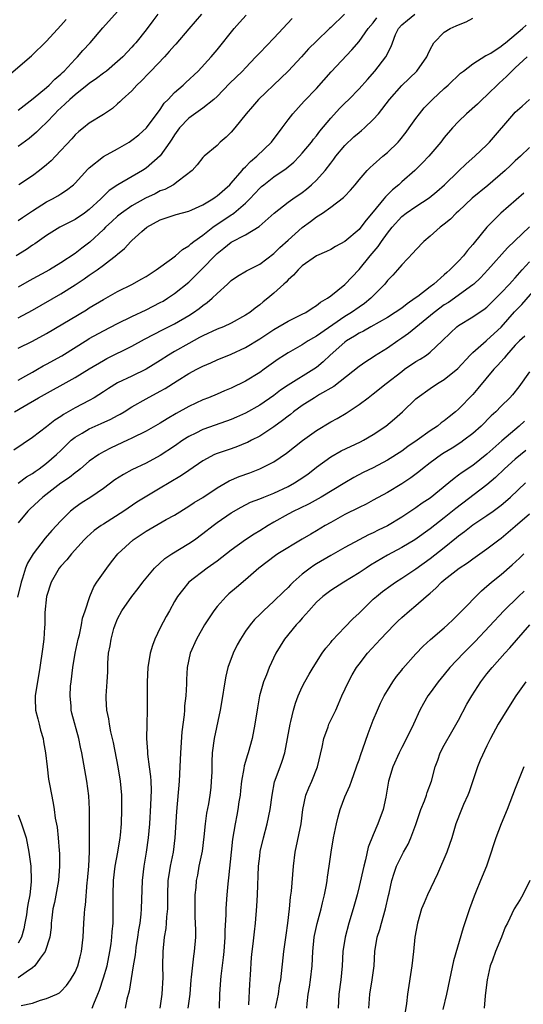
# Model space of a CAD drawing. Units: inches. Extents: x 2523000 to 2526000, y 1557000 to 1560000.
# Drawn here: x 2523411 to 2523482, y 1557144 to 1557282 of the extents above; entities that cross this region are included whole.
import ezdxf

# ---------------------------------------------------------------- set-up
doc = ezdxf.new("R2010")
doc.units = ezdxf.units.IN
doc.header["$MEASUREMENT"] = 0
doc.layers.add('LD25231557_2ft', color=142, linetype='Continuous')

msp = doc.modelspace()

# ---------------------------------------------------------------- linework, layer by layer
at = {"layer": 'LD25231557_2ft'}
for points, elevation in [([(2523411, 1557269.51), (2523411.83, 1557270.17), (2523413.12, 1557271.12), (2523415, 1557272.68), (2523415.36, 1557273), (2523416.16, 1557273.84), (2523417, 1557274.55), (2523417.22, 1557274.78), (2523417.47, 1557275), (2523419, 1557276.67), (2523419.34, 1557277), (2523420.11, 1557277.89), (2523421.13, 1557279), (2523422.92, 1557281.08), (2523425, 1557283.39)], 6960), ([(2523409.64, 1557274.36), (2523412.85, 1557277.15), (2523415, 1557279.23), (2523417, 1557281.4), (2523417.74, 1557282.26)], 6958), ([(2523449.59, 1557282.4), (2523447, 1557279.65), (2523445, 1557277.59), (2523444.48, 1557277), (2523443, 1557275.45), (2523442.59, 1557275), (2523440.77, 1557273.23), (2523439, 1557271.41), (2523438.56, 1557271), (2523437, 1557269.76), (2523435, 1557268.39), (2523433.7, 1557267), (2523433, 1557266.01), (2523432.61, 1557265.39), (2523432.35, 1557265), (2523431, 1557263.08), (2523429, 1557261.33), (2523428.49, 1557261), (2523425.03, 1557258.97), (2523423.82, 1557258.18), (2523422.8, 1557257.2), (2523422.63, 1557257), (2523421, 1557255.51), (2523420.32, 1557255), (2523419, 1557254.11), (2523418.26, 1557253.74), (2523416.84, 1557253), (2523415, 1557251.86), (2523413.32, 1557250.68), (2523413, 1557250.49), (2523412.14, 1557249.86), (2523410.72, 1557249)], 6968), ([(2523411, 1557235.96), (2523413, 1557236.97), (2523415, 1557238.06), (2523420.61, 1557241.39), (2523421, 1557241.64), (2523423, 1557242.84), (2523425, 1557243.96), (2523427.11, 1557245), (2523428.32, 1557245.68), (2523429, 1557246.09), (2523430.41, 1557247), (2523432.57, 1557248.57), (2523433.13, 1557249), (2523434.12, 1557249.88), (2523435, 1557250.38), (2523435.31, 1557250.69), (2523435.72, 1557251), (2523437, 1557251.91), (2523438.38, 1557253), (2523441, 1557254.77), (2523441.15, 1557254.85), (2523441.34, 1557255), (2523443, 1557256.4), (2523443.62, 1557257), (2523445, 1557258.5), (2523445.26, 1557258.74), (2523445.57, 1557259), (2523447, 1557260.12), (2523448.73, 1557261.27), (2523449.82, 1557262.18), (2523450.62, 1557263), (2523451, 1557263.43), (2523452.28, 1557265), (2523452.59, 1557265.41), (2523453, 1557265.88), (2523453.48, 1557266.52), (2523455, 1557268.36), (2523456.26, 1557269.74), (2523457, 1557270.48), (2523457.55, 1557271), (2523459, 1557272.48), (2523460.17, 1557273.83), (2523461.21, 1557275), (2523462.77, 1557277), (2523463.53, 1557278.47), (2523463.69, 1557279), (2523464.13, 1557280.13), (2523464.53, 1557281), (2523465, 1557281.52), (2523465.81, 1557282.19), (2523466.85, 1557283)], 6974), ([(2523456.96, 1557283), (2523455, 1557281.14), (2523454.83, 1557281), (2523453, 1557279.23), (2523451.89, 1557278.11), (2523450.89, 1557277), (2523449.01, 1557274.99), (2523448, 1557274), (2523444.84, 1557271), (2523444, 1557270), (2523443.08, 1557269), (2523441.5, 1557267), (2523441, 1557266.41), (2523440.3, 1557265.7), (2523439.45, 1557265), (2523439, 1557264.54), (2523437.2, 1557263), (2523437, 1557262.81), (2523436.21, 1557261.79), (2523435.5, 1557261), (2523433.51, 1557259.51), (2523432.86, 1557259), (2523431.66, 1557258.34), (2523431, 1557258.11), (2523430.28, 1557257.72), (2523428.92, 1557257.08), (2523427, 1557256), (2523425.52, 1557255), (2523425, 1557254.58), (2523424.18, 1557253.82), (2523423.3, 1557253), (2523423, 1557252.68), (2523421.09, 1557250.91), (2523419.94, 1557250.06), (2523419, 1557249.32), (2523417, 1557247.98), (2523415.39, 1557247), (2523412.56, 1557245.44), (2523411, 1557244.55)], 6970), ([(2523430.66, 1557283), (2523429.94, 1557282.06), (2523429, 1557280.79), (2523427.55, 1557279), (2523427.29, 1557278.71), (2523427, 1557278.38), (2523425.72, 1557277), (2523425, 1557276.34), (2523423.41, 1557275), (2523423, 1557274.7), (2523422.04, 1557273.96), (2523421, 1557273.25), (2523420.71, 1557273), (2523419, 1557271.67), (2523418.25, 1557271), (2523417.62, 1557270.38), (2523417, 1557269.83), (2523416.57, 1557269.43), (2523416.13, 1557269), (2523415, 1557267.77), (2523414.16, 1557267), (2523413.59, 1557266.41), (2523412.52, 1557265.48), (2523411, 1557264.39)], 6962), ([(2523411, 1557253.95), (2523411.61, 1557254.39), (2523413, 1557255.31), (2523415, 1557256.56), (2523415.82, 1557257), (2523416.56, 1557257.44), (2523417, 1557257.73), (2523417.78, 1557258.22), (2523418.78, 1557259), (2523419, 1557259.2), (2523420.81, 1557261.19), (2523421, 1557261.36), (2523423, 1557262.97), (2523425, 1557264.05), (2523426.61, 1557265), (2523427, 1557265.28), (2523427.97, 1557266.03), (2523429.05, 1557267), (2523431, 1557269.61), (2523431.54, 1557270.46), (2523432.1, 1557271), (2523433, 1557271.98), (2523434.21, 1557273), (2523434.62, 1557273.38), (2523436.34, 1557275), (2523438.15, 1557277), (2523439, 1557277.98), (2523441.43, 1557281), (2523442.16, 1557281.84), (2523443.12, 1557282.88)], 6966), ([(2523411, 1557240.23), (2523413, 1557241.34), (2523417, 1557243.64), (2523419, 1557244.89), (2523420.27, 1557245.73), (2523421, 1557246.25), (2523422.12, 1557247), (2523423, 1557247.64), (2523424.9, 1557249.1), (2523425, 1557249.21), (2523425.97, 1557250.03), (2523426.85, 1557251), (2523427, 1557251.15), (2523428.4, 1557252.4), (2523429.1, 1557253), (2523431, 1557254.03), (2523433.22, 1557254.78), (2523435, 1557255.25), (2523435.44, 1557255.44), (2523437, 1557256.15), (2523438.38, 1557257), (2523438.74, 1557257.26), (2523439, 1557257.43), (2523440.78, 1557259), (2523441, 1557259.22), (2523442.54, 1557261), (2523442.73, 1557261.27), (2523443, 1557261.51), (2523443.72, 1557262.28), (2523444.6, 1557263), (2523446.66, 1557265), (2523448.18, 1557267), (2523449, 1557268.14), (2523449.68, 1557269), (2523451.25, 1557270.75), (2523453, 1557272.56), (2523455.09, 1557274.91), (2523457.99, 1557278), (2523459, 1557279.18), (2523460.3, 1557281), (2523461, 1557281.8), (2523461.51, 1557282.49)], 6972), ([(2523411, 1557231.47), (2523412.06, 1557232.06), (2523413, 1557232.61), (2523413.72, 1557233), (2523414.53, 1557233.47), (2523415, 1557233.71), (2523417.13, 1557234.87), (2523420.8, 1557237.2), (2523421, 1557237.32), (2523423, 1557238.42), (2523425, 1557239.44), (2523427, 1557240.43), (2523429, 1557241.38), (2523431, 1557242.4), (2523431.39, 1557242.61), (2523432.01, 1557243), (2523433, 1557243.67), (2523435, 1557245.27), (2523435.89, 1557246.11), (2523437, 1557247.23), (2523438.69, 1557249), (2523439, 1557249.3), (2523439.96, 1557250.04), (2523441, 1557250.89), (2523443, 1557251.94), (2523444.91, 1557253.09), (2523447.06, 1557255), (2523449, 1557256.52), (2523449.66, 1557257), (2523451, 1557257.91), (2523451.61, 1557258.39), (2523452.32, 1557259), (2523453, 1557259.65), (2523454.2, 1557261), (2523455, 1557262.05), (2523455.43, 1557262.57), (2523455.74, 1557263), (2523457, 1557264.52), (2523458.28, 1557265.72), (2523459, 1557266.37), (2523459.35, 1557266.65), (2523459.75, 1557267), (2523461, 1557268.18), (2523461.72, 1557269), (2523463.26, 1557271), (2523465, 1557272.98), (2523467.11, 1557275), (2523468.56, 1557277), (2523468.67, 1557277.33), (2523469, 1557278.02), (2523469.51, 1557279), (2523471, 1557280.46), (2523471.83, 1557281), (2523472.65, 1557281.35), (2523473, 1557281.53), (2523474.08, 1557281.92), (2523475, 1557282.46)], 6976), ([(2523436.81, 1557283), (2523435, 1557280.96), (2523433.19, 1557278.81), (2523433, 1557278.62), (2523432.26, 1557277.74), (2523431.59, 1557277), (2523429.65, 1557275), (2523429.34, 1557274.66), (2523428.37, 1557273.63), (2523427.69, 1557273), (2523427, 1557272.23), (2523425.62, 1557271), (2523425.32, 1557270.68), (2523425, 1557270.37), (2523424.27, 1557269.73), (2523423, 1557268.89), (2523421, 1557267.64), (2523420.21, 1557267), (2523419.52, 1557266.48), (2523419, 1557266.01), (2523418.55, 1557265.45), (2523416.26, 1557263), (2523415.64, 1557262.36), (2523415, 1557261.81), (2523414, 1557261), (2523413, 1557260.25), (2523411.1, 1557259)], 6964), ([(2523410.48, 1557227), (2523411.82, 1557227.82), (2523413.83, 1557229), (2523419, 1557231.85), (2523421, 1557233.07), (2523423, 1557234.24), (2523423.49, 1557234.51), (2523427, 1557236.25), (2523428.76, 1557237.24), (2523431.39, 1557238.61), (2523433, 1557239.41), (2523435, 1557240.59), (2523435.67, 1557241), (2523436.46, 1557241.54), (2523437, 1557241.99), (2523437.61, 1557242.39), (2523438.32, 1557243), (2523439, 1557243.67), (2523440.45, 1557245), (2523440.75, 1557245.25), (2523441, 1557245.51), (2523441.88, 1557246.12), (2523443.14, 1557246.86), (2523445, 1557247.8), (2523447, 1557249.3), (2523447.85, 1557250.15), (2523449, 1557251.19), (2523451, 1557252.95), (2523452.18, 1557253.82), (2523453, 1557254.46), (2523453.85, 1557255), (2523455, 1557255.82), (2523456.82, 1557257.18), (2523457, 1557257.4), (2523457.79, 1557258.21), (2523458.45, 1557259), (2523459, 1557259.69), (2523460.14, 1557261), (2523460.57, 1557261.43), (2523461, 1557261.81), (2523462.34, 1557263), (2523463, 1557263.55), (2523464.5, 1557265), (2523464.74, 1557265.26), (2523465.62, 1557266.38), (2523466.07, 1557267), (2523467, 1557268.33), (2523467.49, 1557269), (2523468.18, 1557269.82), (2523469.34, 1557271), (2523471, 1557272.55), (2523471.53, 1557273), (2523473.3, 1557274.7), (2523473.71, 1557275), (2523475, 1557276.04), (2523476.83, 1557277.17), (2523477, 1557277.22), (2523477.53, 1557277.53), (2523479, 1557278.49), (2523479.27, 1557278.73), (2523479.63, 1557279), (2523482.02, 1557281), (2523482.53, 1557281.47)], 6978), ([(2523482.67, 1557277), (2523481, 1557275.45), (2523480.49, 1557275), (2523479.77, 1557274.23), (2523478.72, 1557273.28), (2523477, 1557271.59), (2523476.33, 1557271), (2523475.66, 1557270.34), (2523474.12, 1557269), (2523473, 1557267.9), (2523472.15, 1557267), (2523471, 1557265.64), (2523470.52, 1557265), (2523468.83, 1557263), (2523467.94, 1557262.06), (2523466.83, 1557261), (2523465, 1557259.39), (2523464.58, 1557259), (2523463.71, 1557258.29), (2523463, 1557257.57), (2523462.7, 1557257.3), (2523462.48, 1557257), (2523461, 1557255.16), (2523460, 1557254), (2523459.25, 1557253), (2523459, 1557252.7), (2523457, 1557250.98), (2523455.7, 1557250.3), (2523455, 1557249.88), (2523454.41, 1557249.59), (2523453, 1557248.97), (2523451, 1557247.56), (2523450.41, 1557247), (2523449.76, 1557246.24), (2523449, 1557245.59), (2523448.73, 1557245.27), (2523448.4, 1557245), (2523447, 1557243.72), (2523446.14, 1557243), (2523445.5, 1557242.5), (2523445, 1557242.09), (2523444.37, 1557241.63), (2523443.6, 1557241), (2523443, 1557240.6), (2523441, 1557239.51), (2523439.91, 1557239), (2523439, 1557238.64), (2523437, 1557237.73), (2523436.54, 1557237.46), (2523435, 1557236.65), (2523433, 1557235.51), (2523432.15, 1557235), (2523431, 1557234.23), (2523429.03, 1557233), (2523427, 1557232.05), (2523425, 1557231.07), (2523423.72, 1557230.28), (2523423, 1557229.8), (2523421.69, 1557229), (2523421, 1557228.61), (2523419, 1557227.57), (2523417.37, 1557226.63), (2523417, 1557226.36), (2523416.16, 1557225.84), (2523415, 1557224.91), (2523413, 1557223.38), (2523410.37, 1557221.63)], 6980), ([(2523411, 1557216.96), (2523412.16, 1557217.84), (2523413, 1557218.34), (2523413.38, 1557218.62), (2523413.94, 1557219), (2523415, 1557219.79), (2523416.41, 1557221), (2523417, 1557221.56), (2523417.72, 1557222.28), (2523418.47, 1557223), (2523419, 1557223.42), (2523420, 1557224), (2523421, 1557224.61), (2523422.66, 1557225.34), (2523424.04, 1557225.96), (2523425, 1557226.5), (2523425.33, 1557226.67), (2523425.9, 1557227), (2523427, 1557227.69), (2523429, 1557228.84), (2523431, 1557229.9), (2523431.7, 1557230.3), (2523433.38, 1557231.38), (2523435, 1557232.4), (2523436.13, 1557233), (2523436.71, 1557233.29), (2523437, 1557233.45), (2523438.1, 1557233.9), (2523439, 1557234.33), (2523441, 1557235.14), (2523443, 1557236.06), (2523445, 1557237.3), (2523447, 1557238.6), (2523449, 1557239.76), (2523451, 1557240.74), (2523451.5, 1557241), (2523452.39, 1557241.61), (2523453, 1557241.98), (2523453.56, 1557242.44), (2523454.54, 1557243), (2523455, 1557243.35), (2523457, 1557244.92), (2523459, 1557247.04), (2523460.58, 1557249), (2523461.69, 1557250.31), (2523462.16, 1557251), (2523463, 1557252.18), (2523463.65, 1557253), (2523465, 1557254.5), (2523465.64, 1557255), (2523467, 1557255.94), (2523468.86, 1557257.14), (2523469.96, 1557258.04), (2523471.04, 1557259), (2523473, 1557260.9), (2523474.08, 1557261.92), (2523475.32, 1557263), (2523477, 1557264.6), (2523477.38, 1557265), (2523480.81, 1557269), (2523481, 1557269.2), (2523481.96, 1557270.04), (2523483.01, 1557271)], 6982), ([(2523483, 1557264.24), (2523481.74, 1557263), (2523481, 1557262.34), (2523480.32, 1557261.68), (2523479.57, 1557261), (2523477.12, 1557258.88), (2523474.92, 1557257.08), (2523473, 1557255.28), (2523472.68, 1557255), (2523471.86, 1557254.14), (2523471, 1557253.43), (2523470.41, 1557253), (2523469, 1557251.75), (2523468.11, 1557251), (2523467, 1557249.84), (2523466.62, 1557249.38), (2523465, 1557247.69), (2523464.42, 1557247), (2523463.74, 1557246.26), (2523463, 1557245.49), (2523462.61, 1557245), (2523460.67, 1557243), (2523459.74, 1557242.26), (2523459, 1557241.77), (2523457.94, 1557241), (2523457, 1557240.42), (2523453, 1557237.67), (2523452.56, 1557237.44), (2523451.84, 1557237), (2523451, 1557236.43), (2523449, 1557235.3), (2523448.51, 1557235), (2523447.59, 1557234.41), (2523445.65, 1557233), (2523445, 1557232.54), (2523443, 1557231.32), (2523441, 1557230.35), (2523440.04, 1557229.96), (2523439, 1557229.5), (2523437.78, 1557229), (2523437, 1557228.7), (2523435, 1557227.78), (2523433.22, 1557226.78), (2523431.96, 1557226.04), (2523431, 1557225.43), (2523429, 1557224.26), (2523427, 1557223.28), (2523426.37, 1557223), (2523424.07, 1557221.93), (2523423, 1557221.38), (2523422.35, 1557221), (2523421, 1557220.05), (2523419.78, 1557219), (2523419.35, 1557218.65), (2523419, 1557218.42), (2523418.23, 1557217.77), (2523417, 1557216.95), (2523414.44, 1557215), (2523412.67, 1557213.33), (2523412.34, 1557213), (2523411, 1557211.39)], 6984), ([(2523482.21, 1557257.79), (2523478.98, 1557255), (2523476.98, 1557253.02), (2523475.19, 1557250.81), (2523475, 1557250.56), (2523474.26, 1557249.74), (2523473.7, 1557249), (2523473, 1557248.24), (2523471.8, 1557247), (2523471.36, 1557246.64), (2523471, 1557246.31), (2523469.51, 1557245), (2523469, 1557244.62), (2523467.27, 1557243.27), (2523466.91, 1557243), (2523465.76, 1557242.24), (2523465, 1557241.63), (2523464.1, 1557241), (2523463, 1557240.3), (2523460.66, 1557239), (2523459.62, 1557238.38), (2523459, 1557238.09), (2523458.35, 1557237.65), (2523457.23, 1557237), (2523457, 1557236.83), (2523454.93, 1557235), (2523453.95, 1557234.05), (2523453, 1557233.26), (2523452.62, 1557233), (2523449, 1557230.75), (2523447.95, 1557230.05), (2523447, 1557229.31), (2523445, 1557227.94), (2523443, 1557226.82), (2523441.75, 1557226.25), (2523441, 1557225.93), (2523440.33, 1557225.67), (2523437, 1557224.5), (2523436, 1557224), (2523435, 1557223.53), (2523434.16, 1557223), (2523433, 1557222.19), (2523431, 1557220.87), (2523429, 1557219.79), (2523427, 1557218.83), (2523425.81, 1557218.19), (2523424.58, 1557217.42), (2523423, 1557216.23), (2523421.21, 1557215), (2523419.87, 1557214.13), (2523419, 1557213.51), (2523418.38, 1557213), (2523417, 1557211.67), (2523415.71, 1557210.29), (2523414.79, 1557209.21), (2523413.09, 1557207), (2523412.32, 1557205.68), (2523412.04, 1557205), (2523411.6, 1557203.6), (2523411.39, 1557203), (2523410.89, 1557200.89)], 6986), ([(2523483, 1557253.06), (2523479.91, 1557250.09), (2523477.15, 1557247), (2523476.11, 1557245.89), (2523475.15, 1557245), (2523475, 1557244.88), (2523471.58, 1557242.42), (2523471, 1557242.07), (2523469.56, 1557241), (2523465.97, 1557238.03), (2523465, 1557237.36), (2523464.45, 1557237), (2523463, 1557235.98), (2523461.17, 1557234.83), (2523461, 1557234.7), (2523459.94, 1557234.06), (2523459, 1557233.38), (2523455.42, 1557230.58), (2523453.43, 1557229.43), (2523452.72, 1557229), (2523451, 1557227.9), (2523449.77, 1557227), (2523449.35, 1557226.65), (2523449, 1557226.4), (2523448.22, 1557225.78), (2523447, 1557224.91), (2523445, 1557223.6), (2523443.84, 1557223), (2523443.3, 1557222.7), (2523443, 1557222.57), (2523441.87, 1557222.13), (2523441, 1557221.81), (2523439, 1557221.15), (2523438.66, 1557221), (2523437, 1557220.12), (2523435, 1557218.75), (2523433.98, 1557218.02), (2523432.26, 1557217), (2523431, 1557216.24), (2523427.7, 1557214.3), (2523425.87, 1557213), (2523423, 1557211.2), (2523422.7, 1557211), (2523421.71, 1557210.29), (2523420.64, 1557209.36), (2523420.29, 1557209), (2523418.49, 1557207), (2523417.83, 1557206.17), (2523417, 1557205.28), (2523416.78, 1557205), (2523415.62, 1557203), (2523414.97, 1557201), (2523414.75, 1557198.75), (2523414.74, 1557197), (2523414.7, 1557196.7), (2523414.6, 1557195), (2523414.42, 1557193.58), (2523414.06, 1557191), (2523413.37, 1557187), (2523413.36, 1557186.64), (2523413.43, 1557185), (2523413.76, 1557183.76), (2523413.93, 1557183), (2523414.15, 1557182.15), (2523414.5, 1557181), (2523414.55, 1557180.55), (2523414.86, 1557179), (2523415.05, 1557177), (2523415.28, 1557175.28), (2523415.42, 1557174.58), (2523415.9, 1557171.9), (2523416.05, 1557171), (2523416.2, 1557169.8), (2523416.5, 1557168.5), (2523416.64, 1557167), (2523416.76, 1557165.24), (2523416.8, 1557164.8), (2523416.82, 1557163), (2523416.67, 1557161), (2523416.1, 1557157.9), (2523415.89, 1557157), (2523415.72, 1557155.72), (2523415.65, 1557155), (2523415.62, 1557154.38), (2523415.43, 1557153), (2523414.77, 1557151), (2523414.07, 1557150.07), (2523413.33, 1557149), (2523413, 1557148.71), (2523412.1, 1557148.1), (2523411, 1557147.28)], 6988), ([(2523411.41, 1557143.41), (2523413, 1557143.72), (2523414.14, 1557144.14), (2523415, 1557144.36), (2523416.43, 1557145), (2523416.81, 1557145.19), (2523417, 1557145.36), (2523417.8, 1557146.2), (2523418.37, 1557147), (2523419, 1557148.08), (2523419.37, 1557149), (2523419.73, 1557150.27), (2523419.92, 1557151), (2523420.15, 1557153), (2523420.25, 1557155), (2523420.34, 1557156.34), (2523420.4, 1557157), (2523420.48, 1557157.52), (2523420.72, 1557160.72), (2523420.76, 1557161), (2523420.92, 1557163), (2523421.03, 1557165.03), (2523421.05, 1557167.05), (2523421.03, 1557171.03), (2523420.93, 1557172.93), (2523420.65, 1557175), (2523419.96, 1557179), (2523419.78, 1557179.78), (2523419.54, 1557181), (2523418.55, 1557184.55), (2523418.44, 1557185), (2523418.43, 1557185.57), (2523418.3, 1557187), (2523418.38, 1557188.38), (2523418.45, 1557189), (2523418.69, 1557191), (2523419.03, 1557193), (2523419.45, 1557195), (2523419.62, 1557195.62), (2523419.91, 1557197), (2523420.04, 1557197.96), (2523420.41, 1557199), (2523421.08, 1557201), (2523421.64, 1557202.36), (2523422.07, 1557203), (2523423.46, 1557205), (2523424.13, 1557205.87), (2523425.03, 1557207), (2523427.18, 1557209), (2523429, 1557210.22), (2523431.85, 1557211.85), (2523433, 1557212.47), (2523435, 1557213.71), (2523435.78, 1557214.22), (2523437, 1557214.96), (2523439, 1557216.28), (2523440.71, 1557217.29), (2523442.12, 1557217.88), (2523443.6, 1557218.4), (2523445.04, 1557218.96), (2523447, 1557219.98), (2523448.8, 1557221.2), (2523451.03, 1557222.97), (2523453, 1557224.39), (2523455, 1557225.58), (2523455.93, 1557226.07), (2523457.18, 1557226.82), (2523459, 1557228.03), (2523460.27, 1557229), (2523461, 1557229.54), (2523462.8, 1557231), (2523465, 1557232.7), (2523465.41, 1557233), (2523467, 1557234.08), (2523467.59, 1557234.41), (2523468.49, 1557235), (2523469, 1557235.39), (2523470.71, 1557237), (2523471.85, 1557238.15), (2523472.78, 1557239), (2523473, 1557239.16), (2523475, 1557240.37), (2523475.92, 1557241), (2523476.58, 1557241.42), (2523477, 1557241.76), (2523479, 1557243.75), (2523480.19, 1557245), (2523480.57, 1557245.43), (2523481, 1557245.86), (2523481.97, 1557247), (2523483, 1557248.13)], 6990), ([(2523421.41, 1557143), (2523421.64, 1557143.64), (2523422.22, 1557145), (2523422.44, 1557145.56), (2523423, 1557147.28), (2523423.5, 1557149), (2523423.92, 1557151), (2523424.09, 1557152.09), (2523424.2, 1557153), (2523424.24, 1557153.76), (2523424.35, 1557155), (2523424.39, 1557157), (2523424.36, 1557159), (2523424.43, 1557161), (2523424.67, 1557163), (2523425.03, 1557165), (2523425.34, 1557167), (2523425.38, 1557167.38), (2523425.52, 1557169), (2523425.6, 1557171), (2523425.58, 1557173), (2523425.4, 1557175), (2523425.06, 1557177), (2523424.42, 1557180.42), (2523424.29, 1557181), (2523424.04, 1557181.96), (2523423.85, 1557183), (2523423.77, 1557183.77), (2523423.46, 1557185), (2523423.36, 1557186.64), (2523423.37, 1557187), (2523423.52, 1557189), (2523423.6, 1557190.41), (2523423.63, 1557191.63), (2523423.72, 1557193), (2523423.94, 1557194.06), (2523424.07, 1557195), (2523424.48, 1557196.48), (2523424.65, 1557197), (2523425, 1557197.83), (2523425.61, 1557199), (2523426.99, 1557201.01), (2523427.89, 1557202.11), (2523428.54, 1557203), (2523429, 1557203.58), (2523430.2, 1557205), (2523431.64, 1557206.36), (2523432.65, 1557207), (2523435, 1557208.45), (2523435.8, 1557209), (2523437, 1557209.89), (2523438.44, 1557211), (2523439, 1557211.41), (2523441, 1557212.79), (2523442.4, 1557213.6), (2523443.73, 1557214.27), (2523445, 1557214.75), (2523445.58, 1557215), (2523447, 1557215.57), (2523449, 1557216.51), (2523449.9, 1557217), (2523450.57, 1557217.43), (2523451.76, 1557218.24), (2523453, 1557219.21), (2523455, 1557220.67), (2523456.48, 1557221.52), (2523459.22, 1557222.78), (2523459.63, 1557223), (2523461, 1557223.8), (2523462.78, 1557225), (2523463.98, 1557226.02), (2523465.09, 1557227), (2523467, 1557228.83), (2523467.2, 1557229), (2523469, 1557230.3), (2523470.06, 1557231), (2523471, 1557231.55), (2523472.89, 1557233.11), (2523474.62, 1557235), (2523475, 1557235.37), (2523476.89, 1557237), (2523477, 1557237.08), (2523479, 1557238.94), (2523480.9, 1557241.1), (2523481.9, 1557242.1), (2523484.7, 1557245.3)], 6992), ([(2523482.32, 1557237.68), (2523481.6, 1557237), (2523481, 1557236.39), (2523479.74, 1557235), (2523479.42, 1557234.58), (2523478.47, 1557233.53), (2523477.96, 1557233), (2523475.72, 1557230.28), (2523475, 1557229.46), (2523473, 1557227.36), (2523472.58, 1557227), (2523471.69, 1557226.31), (2523471, 1557225.74), (2523470.56, 1557225.44), (2523470.03, 1557225), (2523469, 1557224.31), (2523467.2, 1557223), (2523465.88, 1557222.12), (2523465, 1557221.47), (2523463, 1557220.18), (2523461, 1557219.11), (2523459.56, 1557218.44), (2523458.26, 1557217.74), (2523457, 1557217.02), (2523453.67, 1557215), (2523451.96, 1557214.04), (2523450.62, 1557213.38), (2523449.8, 1557213), (2523449, 1557212.57), (2523447, 1557211.46), (2523446.21, 1557211), (2523445, 1557210.24), (2523444.22, 1557209.78), (2523443, 1557208.96), (2523441, 1557207.52), (2523439, 1557205.99), (2523437.59, 1557205), (2523435.04, 1557203), (2523434.11, 1557201.89), (2523433.44, 1557201), (2523433, 1557200.27), (2523432.3, 1557199), (2523431.83, 1557198.17), (2523431, 1557196.59), (2523430.23, 1557195), (2523429.89, 1557194.11), (2523429.6, 1557193), (2523429.27, 1557191), (2523429.16, 1557189), (2523429.17, 1557186.83), (2523429.16, 1557185), (2523429.09, 1557183), (2523429.04, 1557181), (2523429.19, 1557179.19), (2523429.19, 1557178.81), (2523429.46, 1557177), (2523429.64, 1557175.64), (2523429.65, 1557175), (2523429.7, 1557173.7), (2523429.63, 1557171.63), (2523429.47, 1557169), (2523429.29, 1557167), (2523429.01, 1557165), (2523428.67, 1557163), (2523428.44, 1557161), (2523428.32, 1557157), (2523428.26, 1557156.26), (2523428.1, 1557155), (2523427.94, 1557154.06), (2523427.8, 1557153), (2523427.57, 1557151.57), (2523427.5, 1557151), (2523427.47, 1557150.53), (2523427.2, 1557149), (2523426.61, 1557145.39), (2523426.3, 1557144.3), (2523426.04, 1557143)], 6994), ([(2523483, 1557232.63), (2523481.49, 1557230.51), (2523480.61, 1557229.39), (2523480.25, 1557229), (2523479, 1557227.79), (2523478.24, 1557227), (2523477.58, 1557226.42), (2523476.18, 1557225), (2523475, 1557223.95), (2523473.76, 1557223), (2523473.32, 1557222.68), (2523472.09, 1557221.91), (2523471, 1557221.25), (2523470.62, 1557221), (2523469, 1557219.81), (2523467.94, 1557219), (2523467.43, 1557218.57), (2523466.29, 1557217.71), (2523465, 1557216.85), (2523463, 1557215.66), (2523461, 1557214.57), (2523459.98, 1557214.02), (2523459, 1557213.55), (2523457, 1557212.55), (2523455, 1557211.44), (2523454.24, 1557211), (2523453, 1557210.24), (2523452.21, 1557209.79), (2523451, 1557209.05), (2523447.55, 1557207), (2523447.22, 1557206.78), (2523444.88, 1557205), (2523443, 1557203.35), (2523441.74, 1557202.26), (2523440.65, 1557201.35), (2523440.3, 1557201), (2523439, 1557199.57), (2523438.53, 1557199), (2523437.23, 1557197), (2523436.08, 1557195), (2523435.19, 1557193), (2523434.8, 1557191), (2523434.7, 1557189.3), (2523434.7, 1557188.7), (2523434.58, 1557187), (2523434.41, 1557185.59), (2523434.4, 1557185), (2523434.35, 1557184.35), (2523434.05, 1557181.95), (2523433.86, 1557179), (2523433.76, 1557177), (2523433.64, 1557175), (2523433.29, 1557170.71), (2523433.07, 1557167), (2523432.81, 1557165), (2523432.38, 1557163), (2523432.19, 1557161.81), (2523432.07, 1557161), (2523432.01, 1557159), (2523432.03, 1557157.97), (2523432.02, 1557157), (2523431.9, 1557155.9), (2523431.85, 1557155), (2523431.78, 1557154.22), (2523431.56, 1557153), (2523431.35, 1557151), (2523431.33, 1557149), (2523431.35, 1557147.35), (2523431.24, 1557145), (2523430.94, 1557143)], 6996), ([(2523482.29, 1557225.71), (2523481.52, 1557225), (2523479.09, 1557222.91), (2523477, 1557221.03), (2523475, 1557219.46), (2523473.52, 1557218.48), (2523473, 1557218.07), (2523472.38, 1557217.62), (2523471.65, 1557217), (2523469, 1557214.87), (2523467.88, 1557214.12), (2523467, 1557213.49), (2523465, 1557212.19), (2523463, 1557210.95), (2523461.68, 1557210.32), (2523461, 1557209.95), (2523460.34, 1557209.66), (2523459, 1557208.97), (2523457, 1557207.9), (2523455, 1557206.77), (2523453, 1557205.59), (2523452.64, 1557205.36), (2523452.12, 1557205), (2523451, 1557204.12), (2523449.73, 1557203), (2523449.36, 1557202.64), (2523449, 1557202.25), (2523448.35, 1557201.65), (2523447, 1557200.32), (2523445.55, 1557199), (2523445, 1557198.45), (2523444.26, 1557197.74), (2523443.64, 1557197), (2523443, 1557196.1), (2523442.29, 1557195), (2523441.83, 1557194.17), (2523441.27, 1557193), (2523440.53, 1557191), (2523440.24, 1557189.76), (2523440.09, 1557189), (2523439.66, 1557186.34), (2523439.42, 1557185), (2523438.57, 1557181), (2523438.33, 1557179), (2523438.27, 1557177.73), (2523438.25, 1557176.25), (2523438.19, 1557175), (2523438.11, 1557174.11), (2523437.97, 1557173), (2523437.8, 1557171.8), (2523437.53, 1557170.46), (2523437.34, 1557169), (2523437.13, 1557167.13), (2523436.88, 1557165.12), (2523436.45, 1557163), (2523436.23, 1557161.77), (2523436.07, 1557161), (2523436, 1557160), (2523435.89, 1557159), (2523435.87, 1557158.13), (2523435.87, 1557157), (2523435.89, 1557155.89), (2523435.95, 1557154.05), (2523435.95, 1557153), (2523435.79, 1557151), (2523435.67, 1557150.33), (2523435.37, 1557147.37), (2523435.32, 1557147), (2523435.16, 1557145), (2523434.9, 1557143)], 6998), ([(2523482.46, 1557221.54), (2523481, 1557220.35), (2523479.48, 1557219), (2523478.22, 1557217.78), (2523477, 1557216.72), (2523472.61, 1557213.39), (2523472.15, 1557213), (2523471, 1557212.08), (2523469, 1557210.52), (2523466.83, 1557209), (2523465, 1557207.9), (2523463, 1557206.83), (2523460.59, 1557205.41), (2523459.98, 1557205), (2523459, 1557204.32), (2523456.83, 1557203), (2523455, 1557201.84), (2523453.89, 1557201), (2523453, 1557200.2), (2523451.9, 1557199), (2523451.5, 1557198.5), (2523451, 1557197.96), (2523450.57, 1557197.43), (2523450.16, 1557197), (2523448.51, 1557195), (2523447.26, 1557193), (2523446.34, 1557191), (2523445.95, 1557189.95), (2523445.56, 1557189), (2523444.99, 1557187), (2523444.67, 1557185.33), (2523444.32, 1557183), (2523443.95, 1557181), (2523443.38, 1557179), (2523443.28, 1557178.72), (2523442.83, 1557177.17), (2523442.78, 1557176.78), (2523442.46, 1557175), (2523442.32, 1557173.68), (2523442.23, 1557173), (2523442.06, 1557172.06), (2523441.93, 1557171), (2523441.79, 1557170.21), (2523441.54, 1557169), (2523441.17, 1557166.83), (2523440.97, 1557164.97), (2523440.63, 1557161.37), (2523440.53, 1557160.53), (2523440.37, 1557159), (2523440.27, 1557157.73), (2523440.23, 1557157), (2523440.22, 1557156.22), (2523440.08, 1557153.92), (2523440.07, 1557153), (2523439.94, 1557151), (2523439.87, 1557150.13), (2523439.51, 1557147.51), (2523439.46, 1557147), (2523439.34, 1557145), (2523439.3, 1557143)], 7000), ([(2523443.49, 1557143.49), (2523443.62, 1557146.38), (2523443.73, 1557147.73), (2523443.87, 1557150.13), (2523443.95, 1557151), (2523444.09, 1557152.09), (2523444.25, 1557153.75), (2523444.41, 1557155), (2523444.62, 1557157.38), (2523444.71, 1557159), (2523444.85, 1557163), (2523445, 1557164.42), (2523445.09, 1557165.09), (2523445.52, 1557167), (2523446.06, 1557169), (2523446.48, 1557171), (2523446.75, 1557173), (2523447.11, 1557174.89), (2523447.87, 1557177), (2523448.18, 1557177.82), (2523448.53, 1557179), (2523448.94, 1557181), (2523449.28, 1557183), (2523449.39, 1557183.39), (2523449.75, 1557185), (2523450.04, 1557185.96), (2523450.43, 1557187), (2523451, 1557188.27), (2523451.36, 1557189), (2523451.95, 1557190.05), (2523452.51, 1557191), (2523453.82, 1557193), (2523454.3, 1557193.7), (2523455, 1557194.54), (2523455.2, 1557194.8), (2523457, 1557196.7), (2523458.14, 1557197.86), (2523459, 1557198.66), (2523459.33, 1557199), (2523461, 1557200.6), (2523461.44, 1557201), (2523462.31, 1557201.69), (2523463.46, 1557202.54), (2523464.12, 1557203), (2523465, 1557203.56), (2523467, 1557204.91), (2523469, 1557206.35), (2523471, 1557207.92), (2523472.71, 1557209.29), (2523473, 1557209.54), (2523473.85, 1557210.15), (2523475, 1557211.08), (2523477, 1557212.4), (2523477.87, 1557213), (2523479, 1557213.84), (2523479.63, 1557214.37), (2523480.33, 1557215), (2523482.44, 1557217)], 7002), ([(2523447.23, 1557143), (2523447.64, 1557145), (2523447.81, 1557146.19), (2523447.96, 1557147), (2523448.4, 1557151), (2523448.71, 1557153.29), (2523448.97, 1557155), (2523449.2, 1557157), (2523449.35, 1557158.65), (2523449.47, 1557159.48), (2523449.77, 1557163), (2523449.98, 1557165), (2523450.82, 1557169), (2523451.07, 1557171), (2523451.5, 1557173), (2523451.94, 1557174.06), (2523452.35, 1557175), (2523453.15, 1557177), (2523453.8, 1557179.8), (2523454.02, 1557181), (2523454.63, 1557182.63), (2523454.76, 1557183), (2523455.71, 1557185), (2523456.11, 1557185.89), (2523456.58, 1557187), (2523457.51, 1557189), (2523458.04, 1557189.96), (2523458.65, 1557191), (2523459, 1557191.48), (2523460.17, 1557193), (2523462.03, 1557195), (2523463.93, 1557197), (2523464.47, 1557197.53), (2523465, 1557198.03), (2523466.1, 1557199), (2523467, 1557199.73), (2523468.44, 1557201), (2523468.75, 1557201.25), (2523469, 1557201.48), (2523469.83, 1557202.17), (2523470.61, 1557203), (2523471, 1557203.33), (2523473.1, 1557205), (2523474.26, 1557205.74), (2523475, 1557206.3), (2523477, 1557207.7), (2523478.68, 1557209), (2523479, 1557209.22), (2523481, 1557210.89), (2523483, 1557212.66)], 7004), ([(2523451.63, 1557143), (2523451.68, 1557143.68), (2523451.85, 1557145), (2523452.02, 1557145.98), (2523452.17, 1557147), (2523452.39, 1557149), (2523452.49, 1557151), (2523452.68, 1557153), (2523452.73, 1557153.27), (2523453.08, 1557154.92), (2523453.64, 1557157), (2523453.85, 1557157.85), (2523454.11, 1557159), (2523454.39, 1557160.39), (2523454.49, 1557161), (2523454.54, 1557161.46), (2523454.8, 1557163), (2523455.07, 1557165), (2523455.41, 1557167), (2523455.81, 1557169), (2523456.03, 1557169.97), (2523456.32, 1557171), (2523457, 1557172.78), (2523457.68, 1557174.32), (2523457.94, 1557175), (2523458.65, 1557177), (2523458.73, 1557177.27), (2523459, 1557178.01), (2523459.24, 1557178.76), (2523459.53, 1557179.53), (2523460.3, 1557181.7), (2523461, 1557183.58), (2523461.58, 1557185), (2523462.02, 1557185.98), (2523462.55, 1557187), (2523463, 1557187.78), (2523463.73, 1557189), (2523464.26, 1557189.74), (2523465, 1557190.64), (2523465.15, 1557190.85), (2523467, 1557192.9), (2523468.01, 1557193.99), (2523469.06, 1557194.94), (2523471, 1557196.6), (2523471.44, 1557197), (2523472.23, 1557197.77), (2523473, 1557198.49), (2523473.24, 1557198.76), (2523476.22, 1557201.78), (2523477, 1557202.43), (2523477.29, 1557202.71), (2523477.64, 1557203), (2523479, 1557204.11), (2523480.56, 1557205.44), (2523481.6, 1557206.4), (2523482.19, 1557207)], 7006), ([(2523482.26, 1557201.74), (2523481.45, 1557201), (2523479.38, 1557199), (2523475.35, 1557194.65), (2523473.68, 1557193), (2523471.77, 1557191), (2523471, 1557190.03), (2523470.15, 1557189), (2523469, 1557187.43), (2523468.68, 1557187), (2523468.07, 1557185.93), (2523467.55, 1557185), (2523466.65, 1557183), (2523465.69, 1557181), (2523465, 1557179.71), (2523464.65, 1557179), (2523463.74, 1557177), (2523463.13, 1557175), (2523462.82, 1557173), (2523462.75, 1557172.75), (2523462.39, 1557171), (2523461.65, 1557169), (2523461, 1557167.45), (2523460.3, 1557165.7), (2523459.92, 1557163.92), (2523459.66, 1557163), (2523459, 1557160.16), (2523458.71, 1557159), (2523458.17, 1557157), (2523457.56, 1557155), (2523457.02, 1557153), (2523456.73, 1557151), (2523456.61, 1557149), (2523456.41, 1557147), (2523456.16, 1557145), (2523456.05, 1557143)], 7008), ([(2523460.35, 1557143), (2523460.51, 1557145), (2523460.85, 1557147), (2523461.1, 1557149), (2523461.24, 1557151), (2523461.56, 1557153), (2523461.9, 1557154.1), (2523462.14, 1557155), (2523462.73, 1557157), (2523463.13, 1557158.87), (2523463.23, 1557159.23), (2523463.63, 1557161), (2523463.95, 1557162.05), (2523464.29, 1557163), (2523465, 1557164.54), (2523465.24, 1557165), (2523465.9, 1557166.1), (2523466.29, 1557167), (2523467, 1557168.87), (2523467.7, 1557171), (2523468.21, 1557172.21), (2523468.49, 1557173), (2523468.59, 1557173.41), (2523469.21, 1557175), (2523469.71, 1557177), (2523470.07, 1557177.93), (2523470.44, 1557179), (2523471, 1557180.04), (2523472.08, 1557181.92), (2523473, 1557183.59), (2523474.18, 1557185.82), (2523474.86, 1557187), (2523476.15, 1557189), (2523477, 1557190.09), (2523477.74, 1557191), (2523479.51, 1557193), (2523480.24, 1557193.76), (2523483.05, 1557197)], 7010), ([(2523482.47, 1557189), (2523481.09, 1557187), (2523479.8, 1557185), (2523478.59, 1557183), (2523477.51, 1557181), (2523477, 1557179.98), (2523476.07, 1557177.93), (2523475.68, 1557177), (2523474.51, 1557173.49), (2523474.32, 1557173), (2523473.72, 1557171.72), (2523473.41, 1557171), (2523472.62, 1557169), (2523472.04, 1557167), (2523471.35, 1557165), (2523470.06, 1557161.94), (2523468.65, 1557159), (2523468.15, 1557157.85), (2523467.81, 1557157), (2523467.22, 1557155), (2523466.87, 1557153), (2523466.66, 1557151), (2523466.43, 1557149), (2523465.8, 1557145), (2523465.66, 1557143.66), (2523465.5, 1557142.5)], 7012), ([(2523482.19, 1557177), (2523481.62, 1557175.62), (2523481, 1557173.97), (2523479.85, 1557171), (2523478.99, 1557168.99), (2523478.25, 1557167), (2523477.88, 1557165.88), (2523477.62, 1557165), (2523476.92, 1557163), (2523476.1, 1557161), (2523475.51, 1557159.51), (2523475.2, 1557158.8), (2523474.56, 1557157), (2523473.65, 1557154.35), (2523472.31, 1557149.69), (2523471.71, 1557147), (2523471.33, 1557145), (2523470.81, 1557142.81)], 7014), ([(2523411, 1557170.26), (2523411.48, 1557169), (2523411.85, 1557167.85), (2523412.11, 1557167), (2523412.5, 1557165), (2523412.75, 1557163), (2523412.83, 1557161), (2523412.82, 1557160.82), (2523412.63, 1557159), (2523412.36, 1557157.64), (2523412.28, 1557157), (2523412.14, 1557156.14), (2523411.94, 1557155), (2523411.79, 1557154.21), (2523411.44, 1557153), (2523411, 1557152.17)], 6986), ([(2523483.06, 1557161), (2523482.06, 1557159), (2523481.68, 1557158.32), (2523480.85, 1557157), (2523479.9, 1557155), (2523479.59, 1557154.41), (2523479.06, 1557153), (2523478.2, 1557151), (2523477.78, 1557149.78), (2523477.48, 1557149), (2523477.03, 1557147), (2523476.82, 1557145.18), (2523476.75, 1557144.75), (2523476.6, 1557143)], 7016)]:
    msp.add_lwpolyline(points, dxfattribs=dict(at, elevation=elevation))

doc.saveas('drawing.dxf')
